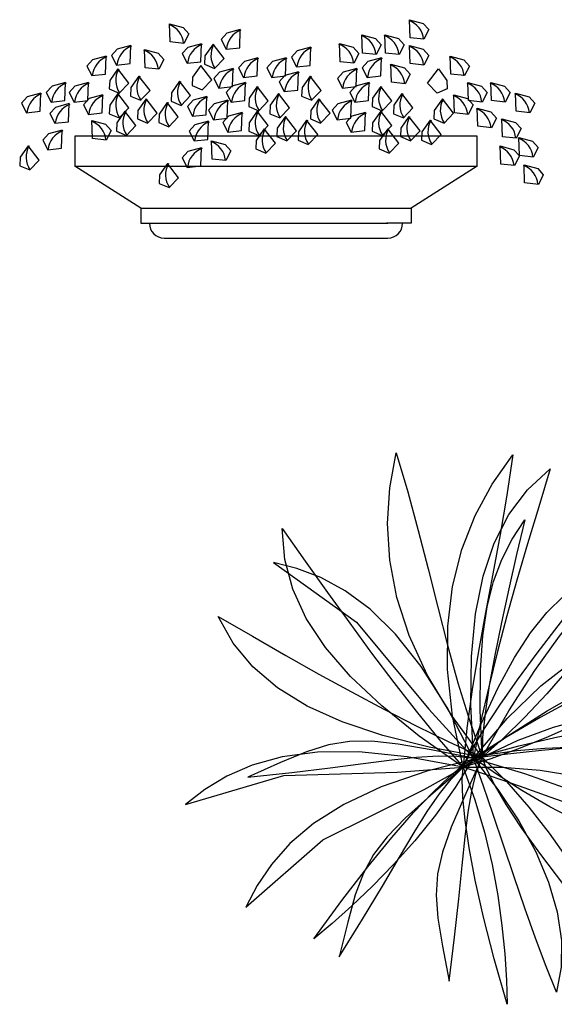
# Model space of a CAD drawing. Units: millimetres. Extents: x 2124 to 2892, y 1140 to 1633.
# Drawn here: x 2396 to 2412, y 1233 to 1264 of the extents above; entities that cross this region are included whole.
import ezdxf

# ---------------------------------------------------------------- set-up
doc = ezdxf.new("R2010")
doc.units = ezdxf.units.MM
doc.layers.add('CAY', color=94, linetype='Continuous')
doc.layers.add('DIENHOA', color=3, linetype='Continuous')

# ---------------------------------------------------------------- blocks, each defined once
blk = doc.blocks.new('Cay03_mb')
at = {"layer": 'DIENHOA'}
for p, q in [((118.6, 555.3), (166.2, 599.1)), ((166.2, 599.1), (142.2, 519.4)), ((79.5, 503.7), (118.6, 555.3)), ((142.2, 519.4), (119, 441.7)), ((48.6, 443.6), (79.5, 503.7)), ((25.5, 374.3), (48.6, 443.6)), ((119, 441.7), (96.7, 365.6)), ((-365.2, 390.3), (-414.4, 402.8)), ((-414.4, 402.8), (-240.2, 277.8)), ((-314.9, 371.3), (-365.2, 390.3)), ((9.9, 295.3), (25.5, 374.3)), ((-263.5, 343.5), (-314.9, 371.3)), ((96.7, 365.6), (75.6, 290.6)), ((-211.2, 304.6), (-263.5, 343.5)), ((511, 309.6), (585.9, 313.5)), ((585.9, 313.5), (511.8, 271.4)), ((-158, 252.3), (-211.2, 304.6)), ((1.6, 205.7), (9.9, 295.3)), ((75.6, 290.6), (55.7, 216.3)), ((363.4, 275.4), (436.8, 297.2)), ((436.8, 297.2), (511, 309.6)), ((-240.2, 277.8), (-88.4, 94.9)), ((290.6, 243.2), (363.4, 275.4)), ((511.8, 271.4), (437.6, 231.5)), ((-104.2, 184.4), (-158, 252.3)), ((218.5, 199.8), (290.6, 243.2)), ((437.6, 231.5), (363.7, 192.9)), ((55.7, 216.3), (37.3, 142.1)), ((0.2, 104.9), (1.6, 205.7)), ((147, 144.1), (218.5, 199.8)), ((363.7, 192.9), (290.2, 154.9)), ((-49.6, 98.5), (-104.2, 184.4)), ((290.2, 154.9), (217.4, 116.6)), ((37.3, 142.1), (20.5, 67.6)), ((75.9, 75.2), (147, 144.1)), ((5.4, -7.8), (0.2, 104.9)), ((217.4, 116.6), (145.5, 77.3)), ((-88.4, 94.9), (5.4, -7.8)), ((5.4, -7.8), (-49.6, 98.5)), ((5.4, -7.8), (75.9, 75.2)), ((20.5, 67.6), (5.4, -7.8)), ((145.5, 77.3), (74.7, 36.1)), ((182.2, 37.2), (253, 48.9)), ((253, 48.9), (314.6, 54.1)), ((314.6, 54.1), (369.2, 53.3)), ((369.2, 53.3), (418.6, 46.8)), ((418.6, 46.8), (464.9, 35.2)), ((-254.7, 27.4), (-298.6, 20.1)), ((-208, 27.8), (-254.7, 27.4)), ((-152.7, 21.7), (-208, 27.8)), ((-83.4, 9.7), (-152.7, 21.7)), ((74.7, 36.1), (5.4, -7.8)), ((100.3, 18.4), (182.2, 37.2)), ((464.9, 35.2), (510, 19)), ((-345, 5.4), (-399.6, -17.1)), ((-298.6, 20.1), (-345, 5.4)), ((5.4, -7.8), (-83.4, 9.7)), ((5.4, -7.8), (100.3, 18.4)), ((46.3, 0.9), (5.4, -7.8)), ((96.7, 7.5), (46.3, 0.9)), ((155, 12.2), (96.7, 7.5)), ((219.6, 15.4), (155, 12.2)), ((289, 17.4), (219.6, 15.4)), ((361.6, 18.5), (289, 17.4)), ((435.8, 18.9), (361.6, 18.5)), ((510, 19), (435.8, 18.9)), ((-399.6, -17.1), (-468, -47.9)), ((-295.3, -27.9), (-225.8, -18.9)), ((-225.8, -18.9), (-165.8, -11.3)), ((-165.8, -11.3), (-114, -5.7)), ((-114, -5.7), (-69, -2.9)), ((-69, -2.9), (-29.6, -3.4)), ((5.4, -7.8), (-33.2, -69.5)), ((-29.6, -3.4), (5.4, -7.8)), ((-16.5, -22.4), (5.4, -7.8)), ((5.4, -7.8), (56.8, -73.3)), ((25.9, -64.4), (5.4, -7.8)), ((5.4, -7.8), (112.8, -40.3)), ((53.5, -41.6), (5.4, -7.8)), ((-468, -47.9), (-375.6, -37.8)), ((-375.6, -37.8), (-295.3, -27.9)), ((-45.1, -46.3), (-16.5, -22.4)), ((112.8, -40.3), (207.5, -73.8)), ((-79.8, -79.6), (-45.1, -46.3)), ((107, -75.7), (53.5, -41.6)), ((-120.2, -122.1), (-79.8, -79.6)), ((-33.2, -69.5), (-74.6, -127.3)), ((47, -125.9), (25.9, -64.4)), ((56.8, -73.3), (100.4, -139.1)), ((165.5, -109.6), (107, -75.7)), ((207.5, -73.8), (289.5, -107.6)), ((-165.9, -174.1), (-120.2, -122.1)), ((228.7, -142.8), (165.5, -109.6)), ((289.5, -107.6), (359.3, -141.1)), ((-74.6, -127.3), (-117.8, -181.1)), ((68.7, -190.6), (47, -125.9)), ((100.4, -139.1), (135.9, -204.3)), ((296, -174.7), (228.7, -142.8)), ((359.3, -141.1), (416.9, -173.5)), ((-216.3, -235.6), (-165.9, -174.1)), ((-117.8, -181.1), (-162.1, -230.9)), ((367.1, -204.8), (296, -174.7)), ((416.9, -173.5), (462.6, -204.2)), ((90.8, -256.6), (68.7, -190.6)), ((135.9, -204.3), (162.8, -268.3)), ((441.6, -232.7), (367.1, -204.8)), ((462.6, -204.2), (496.5, -232.5)), ((-271, -306.6), (-216.3, -235.6)), ((-162.1, -230.9), (-206.3, -276.5)), ((518.9, -257.7), (441.6, -232.7)), ((496.5, -232.5), (518.9, -257.7)), ((113.1, -322.2), (90.8, -256.6)), ((162.8, -268.3), (181, -330.4)), ((-206.3, -276.5), (-249.6, -317.8)), ((-329.5, -387.1), (-271, -306.6)), ((-249.6, -317.8), (-291, -354.7)), ((135.4, -385.6), (113.1, -322.2)), ((181, -330.4), (190, -390)), ((-291, -354.7), (-329.5, -387.1)), ((157.6, -445), (135.4, -385.6)), ((190, -390), (189.6, -446.3)), ((179.5, -498.7), (157.6, -445)), ((189.6, -446.3), (179.5, -498.7))]:
    blk.add_line(p, q, dxfattribs=at)
for points in [[(23.7, -5.4), (-41, 82.2), (-91.8, 167.1), (-129.7, 249.5), (-155.6, 329.6), (-170.2, 407.8), (-174.7, 484.2), (-169.8, 559.3), (-156.5, 633.1)], [(-156.5, 633.1), (-132.5, 551.3), (-110.5, 470), (-89.8, 389.2), (-69.6, 309), (-49, 229.4), (-27.1, 150.4), (-3.2, 72.1), (23.7, -5.4)], [(-16.4, -26.7), (-38.3, 80), (-48.9, 178.3), (-48.7, 269), (-38.5, 352.6), (-19.1, 429.7), (9, 501), (44.9, 567.1), (87.9, 628.5)], [(87.9, 628.5), (75.5, 544.2), (61.3, 461.2), (46.1, 379.1), (30.8, 297.8), (16.1, 216.9), (2.9, 136), (-8.3, 54.9), (-16.4, -26.7)], [(23.7, -5.4), (19.8, 93), (20.3, 177), (25, 248.5), (34, 309.8), (47.3, 362.7), (64.9, 409.3), (86.8, 451.7), (112.9, 491.9)], [(112.9, 491.9), (96, 419.7), (79.5, 347.4), (63.9, 276.5), (50, 208.4), (38.4, 144.8), (29.7, 86.9), (24.6, 36.3), (23.7, -5.4)], [(-395.6, 473.7), (-347.5, 405.6), (-300.6, 339.5), (-254.3, 275.1), (-208.3, 212.3), (-161.9, 150.9), (-114.8, 90.7), (-66.5, 31.6), (-16.4, -26.7)], [(-16.4, -26.7), (-108.3, 38.6), (-186.9, 101.7), (-252.4, 163.5), (-305.1, 224.4), (-345.4, 285.2), (-373.7, 346.6), (-390.4, 409.2), (-395.6, 473.7)], [(384.3, 437.5), (342.2, 367.8), (298.1, 301.7), (252.6, 239.4), (206.1, 181.1), (159.4, 127.2), (113, 78), (67.6, 33.6), (23.7, -5.4)], [(23.7, -5.4), (79.9, 91.7), (134.1, 176.2), (185.8, 248.4), (234.3, 308.7), (279, 357.3), (319.3, 394.8), (354.6, 421.4), (384.3, 437.5)], [(273.2, 387.3), (227.6, 328.8), (182.3, 270.1), (138.4, 212.3), (97.2, 156.4), (60, 103.4), (27.8, 54.6), (1.9, 10.8), (-16.4, -26.7)], [(-16.4, -26.7), (21.4, 64.2), (57, 140.3), (91.4, 203.3), (125.2, 255.1), (159.5, 297.5), (195, 332.5), (232.7, 361.8), (273.2, 387.3)], [(-530.5, 289.7), (-458.3, 248.1), (-387.9, 207.8), (-318.9, 168.7), (-250.8, 131.1), (-182.9, 94.8), (-114.9, 59.9), (-46.2, 26.5), (23.7, -5.4)], [(23.7, -5.4), (-87.2, 15.2), (-185, 39.6), (-270.3, 68.2), (-343.7, 101.4), (-405.9, 139.7), (-457.3, 183.5), (-498.7, 233.4), (-530.5, 289.7)], [(496.7, 224), (429.4, 178.4), (361.6, 136.9), (294.1, 99.5), (227.5, 66.1), (162.4, 36.7), (99.7, 11.5), (39.8, -9.7), (-16.4, -26.7)], [(-16.4, -26.7), (75.4, 37.9), (160.1, 91.8), (237.3, 135.7), (306.6, 170), (367.6, 195.4), (419.9, 212.5), (463.1, 221.9), (496.7, 224)], [(23.7, -5.4), (99.3, 29.7), (173.2, 57.1), (244.8, 76.7), (313.3, 88.3), (377.9, 91.8), (437.9, 87), (492.7, 73.8), (541.4, 52)], [(541.4, 52), (484.1, 42.9), (421.2, 34.8), (354.4, 27.6), (285.4, 20.9), (216.1, 14.5), (148.2, 8.1), (83.5, 1.6), (23.7, -5.4)], [(-16.4, -26.7), (-134, -4.7), (-235.3, 5.3), (-322, 4.7), (-395.9, -5), (-458.7, -22.3), (-512.3, -45.7), (-558.2, -73.6), (-598.4, -104.7)], [(-471.9, -320.3), (-310.5, -179.3), (-97.7, -73.3), (23.7, -5.4)], [(23.7, -5.4), (-92.3, -34.8), (-188.4, -68.2), (-266.9, -105.1), (-329.9, -144.9), (-379.7, -187), (-418.5, -230.7), (-448.5, -275.3), (-471.9, -320.3)], [(23.7, -5.4), (-13.6, -87.9), (-41.1, -152.6), (-59.6, -205), (-69.9, -250.7), (-72.8, -295), (-69.2, -343.6), (-59.7, -401.9), (-45.3, -475.5)], [(-45.3, -475.5), (-34.1, -383.2), (-25.4, -302.8), (-18.3, -233.1), (-12, -172.9), (-5.6, -121.2), (2, -76.8), (11.4, -38.5), (23.7, -5.4)], [(316.5, -418.1), (251.4, -342.8), (194.8, -273.3), (146.5, -210.2), (106.3, -153.8), (74.1, -104.7), (49.7, -63.4), (32.9, -30.1), (23.7, -5.4)], [(23.7, -5.4), (74.9, -57.1), (121.8, -110.6), (164.3, -165), (202.7, -219.4), (237, -272.9), (267.3, -324.5), (293.7, -373.2), (316.5, -418.1)], [(-598.4, -104.7), (-392.7, -44.4), (-155, -37.4), (-16.4, -26.7)], [(-276.2, -424.4), (-227.3, -345.4), (-185.7, -276.1), (-150, -215.7), (-119.1, -163.8), (-91.5, -119.5), (-66, -82.3), (-41.4, -51.6), (-16.4, -26.7)], [(-16.4, -26.7), (-84.9, -86), (-137, -133.1), (-175.8, -173), (-204.3, -210), (-225.5, -249.1), (-242.5, -294.7), (-258.4, -351.6), (-276.2, -424.4)], [(76.2, -524.2), (48.8, -428.5), (26.6, -341.7), (9.2, -264.1), (-3.6, -196.1), (-12.3, -138), (-17.1, -90.2), (-18.3, -53), (-16.4, -26.7)], [(-16.4, -26.7), (66.9, -26.6), (145.6, -32.7), (218.8, -44.9), (285.8, -63.1), (345.9, -87.1), (398.4, -116.6), (442.6, -151.6), (477.6, -191.8)], [(477.6, -191.8), (421.8, -176), (361.3, -156.9), (297.6, -135.5), (232.2, -112.6), (166.6, -89.4), (102.3, -66.6), (40.8, -45.4), (-16.4, -26.7)], [(-16.4, -26.7), (8.5, -95.1), (28.5, -163.3), (44.3, -230.6), (56.3, -296.1), (65, -359), (70.9, -418.5), (74.5, -473.9), (76.2, -524.2)]]:
    blk.add_lwpolyline(points, dxfattribs=at)
blk = doc.blocks.new('A$C4E7010DC')
at = {"layer": 'CAY'}
for p, q in [((1919.3, 427.3), (231.8, 427.3)), ((231.8, 427.3), (231.8, 302.3)), ((1919.3, 302.3), (1919.3, 427.3)), ((509, 125), (1642, 125)), ((509, 125), (509, 62.9)), ((1642, 125), (1642, 62.4)), ((509, 62.9), (606.8, 62.5)), ((544.3, 62.5), (544.3, 62.7)), ((606.8, 62.5), (1544.3, 62.5)), ((1642, 62.4), (1538.8, 62.4)), ((1606.8, 62.5), (1606.8, 62.7)), ((606.8, 0), (1544.3, 0)), ((606.8, 0), (606.8, 0)), ((1544.3, 0), (1544.3, 0))]:
    blk.add_line(p, q, dxfattribs=at)
blk.add_lwpolyline([(509, 125), (231.8, 302.3), (1919.3, 302.3), (1642, 125)], dxfattribs=at)
at = {"layer": 'CAY', "linetype": 'Continuous'}
for points in [[(1696.1, 834.2, 0), (1638.8, 840.5, 0), (1636, 916.6, 0), (1693.3, 901, 0), (1717.1, 874.8, 0), (1696.1, 834.2, 0)], [(689.2, 817, 0), (631.8, 823.3, 0), (629.1, 899.3, 0), (686.3, 883.8, 0), (710.1, 857.5, 0), (689.2, 817, 0)], [(865.7, 792.7, 0), (923.1, 798.9, 0), (925.8, 875, 0), (868.5, 859.5, 0), (844.8, 833.2, 0), (865.7, 792.7, 0)], [(1496.3, 770.5, 0), (1438.9, 776.7, 0), (1436.2, 852.8, 0), (1493.5, 837.3, 0), (1517.2, 811, 0), (1496.3, 770.5, 0)], [(1592.6, 770.5, 0), (1535.2, 776.7, 0), (1532.4, 852.8, 0), (1589.7, 837.3, 0), (1613.5, 811, 0), (1592.6, 770.5, 0)], [(406.7, 726.1, 0), (464, 732.3, 0), (466.8, 808.4, 0), (409.5, 792.9, 0), (385.7, 766.6, 0), (406.7, 726.1, 0)], [(583.5, 708.6, 0), (526.1, 714.9, 0), (523.3, 790.9, 0), (580.6, 775.4, 0), (604.4, 749.2, 0), (583.5, 708.6, 0)], [(702.8, 733.5, 0), (760.2, 739.7, 0), (762.9, 815.8, 0), (705.7, 800.3, 0), (681.9, 774, 0), (702.8, 733.5, 0)], [(817.9, 711.6, 0), (858, 753.2, 0), (811.4, 813.4, 0), (777.4, 764.8, 0), (775.9, 729.4, 0), (817.9, 711.6, 0)], [(1161.8, 718.7, 0), (1219.2, 724.9, 0), (1221.9, 801, 0), (1164.7, 785.5, 0), (1140.9, 759.2, 0), (1161.8, 718.7, 0)], [(1402.4, 734, 0), (1345, 740.2, 0), (1342.2, 816.3, 0), (1399.5, 800.8, 0), (1423.3, 774.5, 0), (1402.4, 734, 0)], [(1696.2, 726.1, 0), (1638.8, 732.3, 0), (1636.1, 808.4, 0), (1693.3, 792.9, 0), (1717.1, 766.6, 0), (1696.2, 726.1, 0)], [(303, 681.7, 0), (360.4, 687.9, 0), (363.1, 764, 0), (305.9, 748.5, 0), (282.1, 722.2, 0), (303, 681.7, 0)], [(939.7, 674.3, 0), (997.1, 680.5, 0), (999.8, 756.6, 0), (942.6, 741.1, 0), (918.8, 714.8, 0), (939.7, 674.3, 0)], [(1058.2, 674.3, 0), (1115.6, 680.5, 0), (1118.3, 756.6, 0), (1061, 741.1, 0), (1037.3, 714.8, 0), (1058.2, 674.3, 0)], [(1457.9, 674.3, 0), (1515.3, 680.5, 0), (1518.1, 756.6, 0), (1460.8, 741.1, 0), (1437, 714.8, 0), (1457.9, 674.3, 0)], [(1866.5, 681.7, 0), (1809.1, 687.9, 0), (1806.4, 764, 0), (1863.6, 748.5, 0), (1887.4, 722.2, 0), (1866.5, 681.7, 0)], [(418.1, 608, 0), (458.2, 649.6, 0), (411.6, 709.8, 0), (377.6, 661.2, 0), (376.1, 625.8, 0), (418.1, 608, 0)], [(766.1, 622.8, 0), (806.2, 664.4, 0), (759.6, 724.6, 0), (725.5, 676, 0), (724.1, 640.6, 0), (766.1, 622.8, 0)], [(836.1, 629.9, 0), (893.4, 636.1, 0), (896.2, 712.2, 0), (838.9, 696.7, 0), (815.1, 670.4, 0), (836.1, 629.9, 0)], [(1354.3, 629.9, 0), (1411.7, 636.1, 0), (1414.4, 712.2, 0), (1357.2, 696.7, 0), (1333.4, 670.4, 0), (1354.3, 629.9, 0)], [(1617.3, 648, 0), (1559.9, 654.3, 0), (1557.2, 730.4, 0), (1614.5, 714.8, 0), (1638.2, 688.6, 0), (1617.3, 648, 0)], [(1751.4, 608, 0), (1711.3, 649.6, 0), (1757.8, 709.8, 0), (1791.9, 661.2, 0), (1793.4, 625.8, 0), (1751.4, 608, 0)], [(507, 578.4, 0), (547.1, 620, 0), (500.5, 680.2, 0), (466.4, 631.6, 0), (465, 596.2, 0), (507, 578.4, 0)], [(1110, 615.1, 0), (1167.4, 621.3, 0), (1170.1, 697.4, 0), (1112.8, 681.9, 0), (1089.1, 655.6, 0), (1110, 615.1, 0)], [(1225.1, 578.4, 0), (1265.2, 620, 0), (1218.6, 680.2, 0), (1184.6, 631.6, 0), (1183.1, 596.2, 0), (1225.1, 578.4, 0)], [(132.7, 570.7, 0), (190.1, 576.9, 0), (192.9, 653, 0), (135.6, 637.5, 0), (111.8, 611.2, 0), (132.7, 570.7, 0)], [(229, 570.7, 0), (286.4, 576.9, 0), (289.1, 653, 0), (231.8, 637.5, 0), (208.1, 611.2, 0), (229, 570.7, 0)], [(677.3, 556.2, 0), (717.3, 597.8, 0), (670.8, 658, 0), (636.7, 609.4, 0), (635.2, 574, 0), (677.3, 556.2, 0)], [(887.9, 570.7, 0), (945.3, 576.9, 0), (948, 653, 0), (890.7, 637.5, 0), (867, 611.2, 0), (887.9, 570.7, 0)], [(1003, 534, 0), (1043.1, 575.6, 0), (996.5, 635.8, 0), (962.5, 587.2, 0), (961, 551.8, 0), (1003, 534, 0)], [(1406.1, 570.7, 0), (1463.5, 576.9, 0), (1466.3, 653, 0), (1409, 637.5, 0), (1385.2, 611.2, 0), (1406.1, 570.7, 0)], [(1521.3, 534, 0), (1561.3, 575.6, 0), (1514.8, 635.8, 0), (1480.7, 587.2, 0), (1479.2, 551.8, 0), (1521.3, 534, 0)], [(1940.5, 570.7, 0), (1883.1, 576.9, 0), (1880.4, 653, 0), (1937.7, 637.5, 0), (1961.4, 611.2, 0), (1940.5, 570.7, 0)], [(2036.8, 570.7, 0), (1979.4, 576.9, 0), (1976.6, 653, 0), (2033.9, 637.5, 0), (2057.7, 611.2, 0), (2036.8, 570.7, 0)], [(29.1, 526.3, 0), (86.5, 532.5, 0), (89.2, 608.6, 0), (31.9, 593.1, 0), (8.2, 566.8, 0), (29.1, 526.3, 0)], [(288.2, 518.9, 0), (345.6, 525.1, 0), (348.3, 601.2, 0), (291.1, 585.7, 0), (267.3, 559.4, 0), (288.2, 518.9, 0)], [(418.1, 504.4, 0), (458.2, 546, 0), (411.6, 606.2, 0), (377.6, 557.6, 0), (376.1, 522.2, 0), (418.1, 504.4, 0)], [(536.6, 482.2, 0), (576.7, 523.8, 0), (530.1, 584, 0), (496, 535.4, 0), (494.6, 500, 0), (536.6, 482.2, 0)], [(725, 511.5, 0), (782.4, 517.7, 0), (785.1, 593.8, 0), (727.9, 578.3, 0), (704.1, 552, 0), (725, 511.5, 0)], [(813.8, 496.7, 0), (871.2, 502.9, 0), (874, 579, 0), (816.7, 563.5, 0), (792.9, 537.2, 0), (813.8, 496.7, 0)], [(1091.9, 504.4, 0), (1131.9, 546, 0), (1085.4, 606.2, 0), (1051.3, 557.6, 0), (1049.8, 522.2, 0), (1091.9, 504.4, 0)], [(1262.1, 482.2, 0), (1302.2, 523.8, 0), (1255.6, 584, 0), (1221.6, 535.4, 0), (1220.1, 500, 0), (1262.1, 482.2, 0)], [(1332.1, 496.7, 0), (1389.5, 502.9, 0), (1392.2, 579, 0), (1334.9, 563.5, 0), (1311.2, 537.2, 0), (1332.1, 496.7, 0)], [(1610.1, 504.4, 0), (1650.2, 546, 0), (1603.6, 606.2, 0), (1569.5, 557.6, 0), (1568.1, 522.2, 0), (1610.1, 504.4, 0)], [(1780.4, 482.2, 0), (1820.5, 523.8, 0), (1773.9, 584, 0), (1739.8, 535.4, 0), (1738.4, 500, 0), (1780.4, 482.2, 0)], [(1881.3, 518.9, 0), (1823.9, 525.1, 0), (1821.2, 601.2, 0), (1878.4, 585.7, 0), (1902.2, 559.4, 0), (1881.3, 518.9, 0)], [(2140.4, 526.3, 0), (2083, 532.5, 0), (2080.3, 608.6, 0), (2137.6, 593.1, 0), (2161.3, 566.8, 0), (2140.4, 526.3, 0)], [(147.5, 481.9, 0), (204.9, 488.1, 0), (207.7, 564.2, 0), (150.4, 548.7, 0), (126.6, 522.4, 0), (147.5, 481.9, 0)], [(625.4, 467.4, 0), (665.5, 509, 0), (618.9, 569.2, 0), (584.9, 520.6, 0), (583.4, 485.2, 0), (625.4, 467.4, 0)], [(1979.4, 463.2, 0), (1922, 469.5, 0), (1919.3, 545.6, 0), (1976.6, 530, 0), (2000.3, 503.8, 0), (1979.4, 463.2, 0)], [(447.8, 430.4, 0), (487.8, 472, 0), (441.3, 532.2, 0), (407.2, 483.6, 0), (405.7, 448.2, 0), (447.8, 430.4, 0)], [(873.1, 444.9, 0), (930.5, 451.2, 0), (933.2, 527.2, 0), (875.9, 511.7, 0), (852.2, 485.4, 0), (873.1, 444.9, 0)], [(1003, 430.4, 0), (1043.1, 472, 0), (996.5, 532.2, 0), (962.5, 483.6, 0), (961, 448.2, 0), (1003, 430.4, 0)], [(1121.5, 408.2, 0), (1161.6, 449.8, 0), (1115, 510, 0), (1080.9, 461.4, 0), (1079.5, 426, 0), (1121.5, 408.2, 0)], [(1391.3, 444.9, 0), (1448.7, 451.2, 0), (1451.4, 527.2, 0), (1394.2, 511.7, 0), (1370.4, 485.4, 0), (1391.3, 444.9, 0)], [(1521.3, 430.4, 0), (1561.3, 472, 0), (1514.8, 532.2, 0), (1480.7, 483.6, 0), (1479.2, 448.2, 0), (1521.3, 430.4, 0)], [(1639.7, 408.2, 0), (1679.8, 449.8, 0), (1633.2, 510, 0), (1599.2, 461.4, 0), (1597.7, 426, 0), (1639.7, 408.2, 0)], [(2083.1, 418.8, 0), (2025.7, 425.1, 0), (2023, 501.2, 0), (2080.2, 485.6, 0), (2104, 459.4, 0), (2083.1, 418.8, 0)], [(363.3, 411.7, 0), (306, 418, 0), (303.2, 494, 0), (360.5, 478.5, 0), (384.3, 452.2, 0), (363.3, 411.7, 0)], [(732.4, 407.9, 0), (789.8, 414.2, 0), (792.5, 490.2, 0), (735.3, 474.7, 0), (711.5, 448.4, 0), (732.4, 407.9, 0)], [(1032.6, 356.4, 0), (1072.7, 398, 0), (1026.1, 458.2, 0), (992.1, 409.6, 0), (990.6, 374.2, 0), (1032.6, 356.4, 0)], [(1210.3, 393.4, 0), (1250.4, 435, 0), (1203.8, 495.2, 0), (1169.8, 446.6, 0), (1168.3, 411.2, 0), (1210.3, 393.4, 0)], [(1550.9, 356.4, 0), (1591, 398, 0), (1544.4, 458.2, 0), (1510.3, 409.6, 0), (1508.9, 374.2, 0), (1550.9, 356.4, 0)], [(1728.6, 393.4, 0), (1768.6, 435, 0), (1722.1, 495.2, 0), (1688, 446.6, 0), (1686.5, 411.2, 0), (1728.6, 393.4, 0)], [(117.9, 370.9, 0), (175.3, 377.2, 0), (178.1, 453.2, 0), (120.8, 437.7, 0), (97, 411.4, 0), (117.9, 370.9, 0)], [(2154.7, 340.1, 0), (2097.4, 346.3, 0), (2094.6, 422.4, 0), (2151.9, 406.9, 0), (2175.7, 380.6, 0), (2154.7, 340.1, 0)], [(42, 285.9, 0), (82.1, 327.5, 0), (35.5, 387.7, 0), (1.5, 339.1, 0), (0, 303.7, 0), (42, 285.9, 0)], [(702.8, 296.9, 0), (760.2, 303.2, 0), (762.9, 379.2, 0), (705.7, 363.7, 0), (681.9, 337.4, 0), (702.8, 296.9, 0)], [(864.9, 325.7, 0), (807.5, 332, 0), (804.8, 408.1, 0), (862.1, 392.5, 0), (885.8, 366.3, 0), (864.9, 325.7, 0)], [(2075.9, 304.3, 0), (2018.5, 310.5, 0), (2015.8, 386.6, 0), (2073.1, 371.1, 0), (2096.8, 344.8, 0), (2075.9, 304.3, 0)], [(626.9, 211.9, 0), (667, 253.5, 0), (620.4, 313.7, 0), (586.3, 265.1, 0), (584.9, 229.7, 0), (626.9, 211.9, 0)], [(2176.2, 225.5, 0), (2118.8, 231.7, 0), (2116.1, 307.8, 0), (2173.4, 292.3, 0), (2197.1, 266, 0), (2176.2, 225.5, 0)]]:
    blk.add_polyline3d(points, dxfattribs=at)
at = {"layer": 'CAY'}
for centre, radius, start, end in [((1602.1, 826.3), 92.8, 4.9066, 70.1717), ((595.2, 809), 92.8, 4.9066, 70.1717), ((959.7, 784.7), 92.8, 109.8283, 175.0934), ((1402.3, 762.5), 92.8, 4.9066, 70.1717), ((1498.5, 762.5), 92.8, 4.9066, 70.1717), ((500.7, 718.1), 92.8, 109.8283, 175.0934), ((489.5, 700.7), 92.8, 4.9066, 70.1717), ((796.8, 725.5), 92.8, 109.8283, 175.0934), ((895.3, 765.7), 92.8, 149.6195, 214.8846), ((1255.8, 710.7), 92.8, 109.8283, 175.0934), ((1308.3, 726), 92.8, 4.9066, 70.1717), ((1602.2, 718.1), 92.8, 4.9066, 70.1717), ((397, 673.7), 92.8, 109.8283, 175.0934), ((1033.7, 666.3), 92.8, 109.8283, 175.0934), ((1152.2, 666.3), 92.8, 109.8283, 175.0934), ((1552, 666.3), 92.8, 109.8283, 175.0934), ((1772.5, 673.7), 92.8, 4.9066, 70.1717), ((495.5, 662.1), 92.8, 149.6195, 214.8846), ((930.1, 621.9), 92.8, 109.8283, 175.0934), ((1448.3, 621.9), 92.8, 109.8283, 175.0934), ((1523.3, 640.1), 92.8, 4.9066, 70.1717), ((584.3, 632.5), 92.8, 149.6195, 214.8846), ((1204, 607.1), 92.8, 109.8283, 175.0934), ((1302.5, 632.5), 92.8, 149.6195, 214.8846), ((226.7, 562.7), 92.8, 109.8283, 175.0934), ((323, 562.7), 92.8, 109.8283, 175.0934), ((754.6, 610.3), 92.8, 149.6195, 214.8846), ((981.9, 562.7), 92.8, 109.8283, 175.0934), ((1080.4, 588.1), 92.8, 149.6195, 214.8846), ((1500.1, 562.7), 92.8, 109.8283, 175.0934), ((1598.6, 588.1), 92.8, 149.6195, 214.8846), ((1846.5, 562.7), 92.8, 4.9066, 70.1717), ((1942.7, 562.7), 92.8, 4.9066, 70.1717), ((123.1, 518.3), 92.8, 109.8283, 175.0934), ((382.2, 510.9), 92.8, 109.8283, 175.0934), ((495.5, 558.5), 92.8, 149.6195, 214.8846), ((613.9, 536.3), 92.8, 149.6195, 214.8846), ((819, 503.5), 92.8, 109.8283, 175.0934), ((1169.2, 558.5), 92.8, 149.6195, 214.8846), ((1339.5, 536.3), 92.8, 149.6195, 214.8846), ((1687.4, 558.5), 92.8, 149.6195, 214.8846), ((1857.7, 536.3), 92.8, 149.6195, 214.8846), ((1787.3, 510.9), 92.8, 4.9066, 70.1717), ((2046.4, 518.3), 92.8, 4.9066, 70.1717), ((241.6, 473.9), 92.8, 109.8283, 175.0934), ((702.8, 521.5), 92.8, 149.6195, 214.8846), ((907.9, 488.7), 92.8, 109.8283, 175.0934), ((1426.1, 488.7), 92.8, 109.8283, 175.0934), ((1885.4, 455.3), 92.8, 4.9066, 70.1717), ((525.1, 484.5), 92.8, 149.6195, 214.8846), ((967.1, 436.9), 92.8, 109.8283, 175.0934), ((1080.4, 484.5), 92.8, 149.6195, 214.8846), ((1198.8, 462.3), 92.8, 149.6195, 214.8846), ((1485.3, 436.9), 92.8, 109.8283, 175.0934), ((1598.6, 484.5), 92.8, 149.6195, 214.8846), ((1717.1, 462.3), 92.8, 149.6195, 214.8846), ((1989.1, 410.9), 92.8, 4.9066, 70.1717), ((269.3, 403.7), 92.8, 4.9066, 70.1717), ((826.4, 399.9), 92.8, 109.8283, 175.0934), ((1110, 410.5), 92.8, 149.6195, 214.8846), ((1287.6, 447.5), 92.8, 149.6195, 214.8846), ((1628.2, 410.5), 92.8, 149.6195, 214.8846), ((1805.9, 447.5), 92.8, 149.6195, 214.8846), ((211.9, 362.9), 92.8, 109.8283, 175.0934), ((2060.7, 332.1), 92.8, 4.9066, 70.1717), ((119.4, 340), 92.8, 149.6195, 214.8846), ((796.8, 288.9), 92.8, 109.8283, 175.0934), ((770.9, 317.8), 92.8, 4.9066, 70.1717), ((1981.9, 296.3), 92.8, 4.9066, 70.1717), ((704.2, 266), 92.8, 149.6195, 214.8846), ((2082.2, 217.5), 92.8, 4.9066, 70.1717), ((606.8, 62.5), 62.5, 180, 270), ((1544.3, 62.5), 62.5, 270, 0)]:
    blk.add_arc(centre, radius, start, end, dxfattribs=at)

msp = doc.modelspace()

# ---------------------------------------------------------------- block references
at = {"layer": 'CAY'}
for name, p, xscale, yscale, zscale in [('A$C4E7010DC', (2395.908, 1257.078), 0.0073441454533728, 0.0073441454533728, 0.0073441454533728), ('Cay03_mb', (2409.812, 1241.167), 0.0146882909067456, 0.0146882909067456, 0.0146882909067456)]:
    msp.add_blockref(name, p, dxfattribs=dict(at, xscale=xscale, yscale=yscale, zscale=zscale))

doc.saveas('drawing.dxf')
